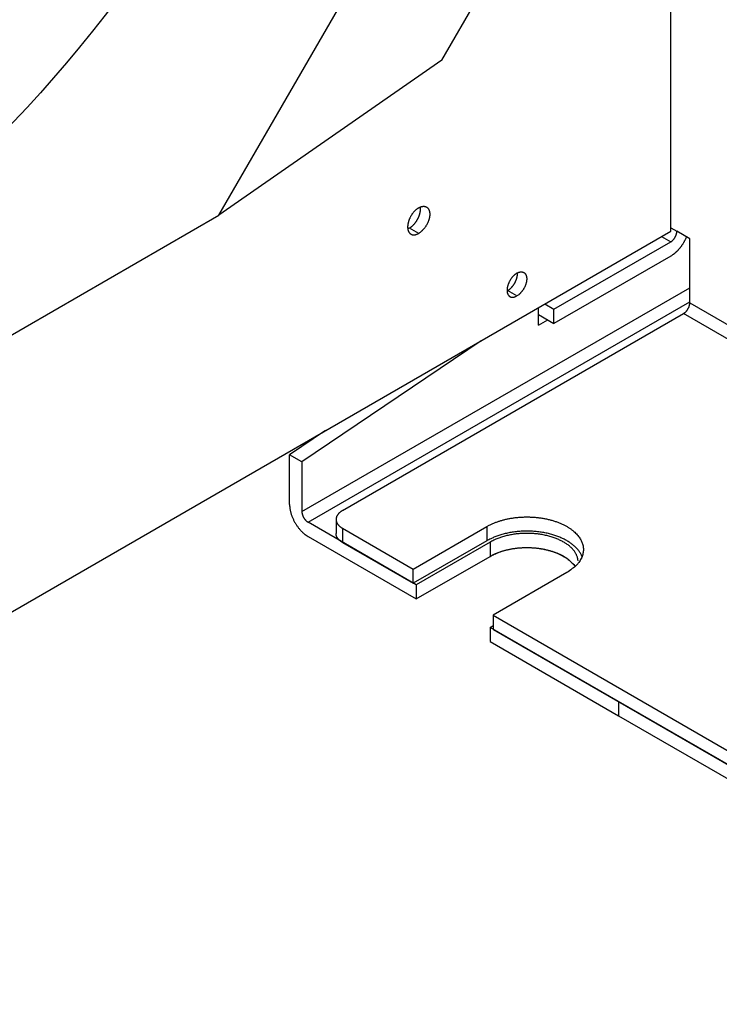
# Model space of a CAD drawing. Extents: x -914 to 7340, y -8867 to 960.
# Drawn here: x 6612 to 6692, y -3296 to -3183 of the extents above; entities that cross this region are included whole.
import ezdxf

# ---------------------------------------------------------------- set-up
doc = ezdxf.new("R2010")
doc.units = 0
doc.layers.add('6', color=7, linetype='CONTINUOUS')

msp = doc.modelspace()

# ---------------------------------------------------------------- linework, layer by layer
at = {"layer": '6', "color": 7, "linetype": 'CONTINUOUS'}
for p, q in [((6686.4895, -3207.1707), (6686.4895, -3085.7168)), ((6532.4809, -3296.0876), (6686.4895, -3207.1707)), ((6657.4981, -3207.4156), (6656.4374, -3206.8032)), ((6667.7303, -3214.0004), (6667.6596, -3213.9596)), ((6668.791, -3214.6128), (6667.7303, -3214.0004))]:
    msp.add_line(p, q, dxfattribs=at)
at = {"layer": '6', "color": 6, "linetype": 'CONTINUOUS'}
for p, q in [((6634.5171, -3205.3335), (6669.8725, -3144.0963)), ((6660.1683, -3187.4834), (6667.2394, -3175.236)), ((6660.1683, -3187.4834), (6634.5171, -3205.3335)), ((6535.5222, -3262.4883), (6634.5171, -3205.3335)), ((6688.6811, -3215.4121), (6744.684, -3247.7454)), ((6701.1975, -3273.2244), (6680.4798, -3261.2631))]:
    msp.add_line(p, q, dxfattribs=at)
at = {"layer": '6', "color": 1, "linetype": 'CONTINUOUS'}
for p in [(6686.4895, -3206.7623), (6688.6813, -3208.0278)]:
    msp.add_line(p, (6687.1968, -3207.1707), dxfattribs=at)
at = {"layer": '6', "color": 40, "linetype": 'CONTINUOUS'}
for p, q in [((6685.4288, -3207.783), (6686.4895, -3208.3954)), ((6673.0544, -3216.1521), (6686.4895, -3208.3954)), ((6686.4895, -3210.0284), (6673.0544, -3217.7851)), ((6671.9938, -3215.5397), (6673.0544, -3216.1521)), ((6673.0544, -3217.7851), (6673.0544, -3216.1521)), ((6671.2875, -3216.765), (6673.0544, -3217.7851)), ((6665.3466, -3241.1317), (6665.3466, -3242.7647)), ((6665.3466, -3242.7647), (6656.8613, -3247.6637)), ((6656.8613, -3247.6637), (6656.8613, -3246.0307)), ((6666.0537, -3251.3379), (6666.0537, -3252.9709)), ((6680.4798, -3262.8961), (6701.1975, -3274.8574))]:
    msp.add_line(p, q, dxfattribs=at)
at = {"layer": '6', "color": 30, "linetype": 'CONTINUOUS'}
for p, q in [((6688.6811, -3215.4121), (6688.6813, -3208.0278)), ((6648.7296, -3239.2946), (6687.974, -3216.6368)), ((6713.6242, -3231.446), (6687.974, -3216.6368)), ((6647.9974, -3240.3152), (6647.9973, -3241.9482)), ((6656.8613, -3246.0307), (6665.3466, -3241.1317)), ((6648.7296, -3241.3359), (6648.7296, -3242.9688)), ((6648.7296, -3241.3359), (6656.8613, -3246.0307)), ((6648.7296, -3242.9688), (6656.8613, -3247.6637)), ((6674.539, -3246.439), (6666.0537, -3251.3379)), ((6666.0537, -3251.3379), (6701.1969, -3271.6279)), ((6666.0537, -3252.9709), (6701.1969, -3273.2609))]:
    msp.add_line(p, q, dxfattribs=at)
at = {"layer": '6', "color": 4, "linetype": 'CONTINUOUS'}
for p, q in [((6644.0639, -3239.4218), (6688.6811, -3213.662)), ((6688.6812, -3213.662), (6688.6811, -3213.662)), ((6644.771, -3240.6466), (6688.6811, -3215.295)), ((6671.2875, -3217.9888), (6671.2875, -3215.9476)), ((6688.6811, -3215.295), (6688.6811, -3215.295)), ((6671.2875, -3217.9888), (6672.3474, -3217.3769)), ((6664.667, -3219.7698), (6644.0638, -3233.7063)), ((6646.7705, -3230.1024), (6642.6497, -3232.8898)), ((6644.0638, -3233.7063), (6642.6496, -3232.8899)), ((6642.6497, -3238.6053), (6642.6497, -3232.8898)), ((6644.0639, -3233.7063), (6644.0639, -3239.4218)), ((6657.2161, -3247.8317), (6644.771, -3240.6466)), ((6644.771, -3242.2796), (6657.2161, -3249.4647)), ((6665.7014, -3242.9328), (6657.2161, -3247.8317)), ((6665.7014, -3242.9328), (6665.7014, -3244.5657)), ((6657.2161, -3249.4647), (6665.7014, -3244.5657)), ((6657.2161, -3247.8317), (6657.2161, -3249.4647)), ((6665.7014, -3252.7307), (6666.0537, -3252.5273)), ((6665.7014, -3252.7307), (6665.7014, -3254.3637)), ((6680.4799, -3261.2631), (6665.7014, -3252.7307)), ((6665.7014, -3254.3637), (6680.4799, -3262.8961)), ((6680.4799, -3261.2631), (6680.4799, -3262.8961))]:
    msp.add_line(p, q, dxfattribs=at)
at = {"layer": '6', "color": 7, "linetype": 'CONTINUOUS'}
for points in [[(6657.4981, -3204.4762), (6657.4252, -3204.5206, 0.01312972), (6657.3512, -3204.5708, 0.011706071), (6657.276, -3204.6271, 0.010913399), (6657.2002, -3204.689, 0.010934686), (6657.1241, -3204.757, 0.010675604), (6657.0484, -3204.8306, 0.010394781), (6656.9735, -3204.9098, 0.010102078), (6656.8998, -3204.9941, 0.009964459), (6656.828, -3205.0833, 0.009783237), (6656.7585, -3205.1768, 0.009679982), (6656.6918, -3205.2743, 0.009574718), (6656.6284, -3205.3749, 0.009533442), (6656.5688, -3205.4782, 0.009513205), (6656.5133, -3205.5834, 0.00952733), (6656.4623, -3205.6899, 0.009589144), (6656.416, -3205.7969, 0.009658846), (6656.3747, -3205.9037, 0.009805663), (6656.3385, -3206.0096, 0.009936596), (6656.3074, -3206.1141, 0.010160099), (6656.2815, -3206.2165, 0.010329041), (6656.2607, -3206.3162, 0.010658852), (6656.2448, -3206.413, 0.010947567), (6656.2339, -3206.5061, 0.011265607), (6656.2274, -3206.5955, 0.011364884), (6656.2253, -3206.6808, 0.012202361), (6656.2274, -3206.7636, 0.012922694), (6656.2339, -3206.8455, 0.013526745), (6656.2448, -3206.926, 0.015012646), (6656.2607, -3207.0044, 0.016441294), (6656.2815, -3207.0801, 0.017926632), (6656.3074, -3207.1526, 0.019472126), (6656.3385, -3207.2212, 0.021249079), (6656.3747, -3207.2853, 0.022991728), (6656.416, -3207.3445, 0.024744698), (6656.4623, -3207.3979, 0.026206729), (6656.5133, -3207.4456, 0.027325477), (6656.5688, -3207.4867, 0.028293735), (6656.6284, -3207.5211, 0.029019138), (6656.692, -3207.5485, 0.028111302), (6656.7585, -3207.5691, 0.025910238), (6656.8274, -3207.5826, 0.02677558), (6656.8998, -3207.5886, 0.0290196), (6656.9758, -3207.5867, 0.021405475), (6657.0484, -3207.5805, 0.00920228), (6657.1151, -3207.5713, 0.025383154), (6657.2002, -3207.5469, 0.037171759), (6657.3296, -3207.4941, 0.017071388), (6657.4981, -3207.4157, 0.008907609)], [(6656.4375, -3206.8032), (6656.4776, -3206.7793, 0.007060743), (6656.5181, -3206.7537, 0.006593327), (6656.5591, -3206.7262, 0.006335409), (6656.6004, -3206.697, 0.006337414), (6656.642, -3206.666, 0.006240818), (6656.6838, -3206.6332, 0.006134618), (6656.7258, -3206.5985, 0.006013163), (6656.7678, -3206.5621, 0.005944177), (6656.8099, -3206.5238, 0.005845151), (6656.8518, -3206.4839, 0.005777978), (6656.8936, -3206.4422, 0.005690199), (6656.9352, -3206.3988, 0.00563418), (6656.9764, -3206.3538, 0.005560769), (6657.0172, -3206.3072, 0.005513894), (6657.0574, -3206.2591, 0.00545423), (6657.0971, -3206.2095, 0.005417172), (6657.1361, -3206.1586, 0.005371458), (6657.1743, -3206.1065, 0.005344129), (6657.2116, -3206.0531, 0.005312302), (6657.248, -3205.9986, 0.005294747), (6657.2834, -3205.9432, 0.005276793), (6657.3177, -3205.8869, 0.005269009), (6657.3508, -3205.8298, 0.005264893), (6657.3827, -3205.772, 0.005266858), (6657.4132, -3205.7138, 0.005276603), (6657.4425, -3205.6551, 0.005288393), (6657.4703, -3205.5961, 0.005311911), (6657.4967, -3205.5369, 0.005333253), (6657.5215, -3205.4777, 0.005370943), (6657.5449, -3205.4186, 0.005402861), (6657.5667, -3205.3596, 0.005453365), (6657.5869, -3205.3009, 0.005492019), (6657.6056, -3205.2426, 0.005560493), (6657.6227, -3205.1848, 0.005619864), (6657.6382, -3205.1277, 0.005687199), (6657.6521, -3205.0712, 0.005715876), (6657.6645, -3205.0156, 0.005851877), (6657.6753, -3204.9607, 0.006033505), (6657.6846, -3204.9068, 0.005984562), (6657.6924, -3204.854, 0.005672178), (6657.6988, -3204.8027, 0.006341731), (6657.7037, -3204.7517, 0.007695246), (6657.707, -3204.7008, 0.006002637), (6657.7093, -3204.6541, 0.001850019), (6657.7108, -3204.6129, 0.008641411), (6657.7098, -3204.5612, 0.016139197), (6657.7044, -3204.4826, 0.008050528), (6657.6949, -3204.3803, 0.004319972)], [(6657.4981, -3204.4762), (6657.5711, -3204.4364, -0.013878815), (6657.6451, -3204.4012, -0.013936164), (6657.7202, -3204.3706, -0.014600996), (6657.7961, -3204.345, -0.016372428), (6657.8721, -3204.3252, -0.017991468), (6657.9478, -3204.3113, -0.019556064), (6658.0227, -3204.304, -0.021187265), (6658.0964, -3204.3033, -0.023009861), (6658.1682, -3204.3096, -0.024697446), (6658.2377, -3204.3228, -0.02623894), (6658.3044, -3204.3433, -0.027449934), (6658.3678, -3204.3707, -0.028262424), (6658.4274, -3204.4052, -0.028539574), (6658.4829, -3204.4463, -0.028257803), (6658.5339, -3204.4939, -0.027463249), (6658.5802, -3204.5474, -0.026216093), (6658.6215, -3204.6065, -0.024709615), (6658.6577, -3204.6706, -0.022990094), (6658.6888, -3204.7392, -0.021257859), (6658.7147, -3204.8117, -0.019472388), (6658.7355, -3204.8874, -0.017924236), (6658.7514, -3204.9658, -0.016440807), (6658.7623, -3205.0464, -0.015012678), (6658.7688, -3205.1282, -0.013526253), (6658.7709, -3205.2111, -0.012922061), (6658.7688, -3205.2963, -0.012201924), (6658.7623, -3205.3857, -0.011364337), (6658.7514, -3205.4789, -0.011264682), (6658.7355, -3205.5756, -0.010947092), (6658.7147, -3205.6753, -0.010659481), (6658.6888, -3205.7777, -0.010328114), (6658.6577, -3205.8822, -0.010155447), (6658.6215, -3205.9882, -0.009937212), (6658.5802, -3206.095, -0.00981894), (6658.5339, -3206.2019, -0.009654297), (6658.4829, -3206.3084, -0.009541447), (6658.4274, -3206.4136, -0.009540432), (6658.3678, -3206.5169, -0.009673051), (6658.3042, -3206.6176, -0.009486138), (6658.2377, -3206.715, -0.009031823), (6658.1688, -3206.8081, -0.009843935), (6658.0964, -3206.8978, -0.011538188), (6658.0204, -3206.9836, -0.009414443), (6657.9478, -3207.0613, -0.004322231), (6657.8812, -3207.129, -0.012728499), (6657.7961, -3207.2028, -0.022807254), (6657.6667, -3207.2994, -0.01274981), (6657.4981, -3207.4157, -0.007333614)], [(6656.4375, -3206.8032), (6656.4311, -3206.8068, -0.001098731), (6656.4247, -3206.8105, -0.001096824), (6656.4182, -3206.8141, -0.001100916), (6656.4118, -3206.8177, -0.001111907), (6656.4053, -3206.8213, -0.0011205), (6656.3989, -3206.8248, -0.001128397), (6656.3924, -3206.8283, -0.001136028), (6656.3859, -3206.8318, -0.00114488), (6656.3794, -3206.8352, -0.001153061), (6656.3729, -3206.8386, -0.001162101), (6656.3664, -3206.842, -0.001170076), (6656.3598, -3206.8453, -0.001178535), (6656.3533, -3206.8486, -0.001187836), (6656.3467, -3206.8519, -0.001199333), (6656.3402, -3206.8551, -0.001204829), (6656.3336, -3206.8583, -0.00120657), (6656.327, -3206.8614, -0.001226196), (6656.3204, -3206.8646, -0.001261744), (6656.3138, -3206.8677, -0.001233836), (6656.3072, -3206.8707, -0.00115883), (6656.3006, -3206.8737, -0.001291369), (6656.2939, -3206.8767, -0.001557358), (6656.2871, -3206.8797, -0.001185711), (6656.2806, -3206.8826, -0.000396209), (6656.2748, -3206.8851, -0.001698981), (6656.2673, -3206.8883, -0.002967557), (6656.2558, -3206.893, -0.001458966), (6656.2406, -3206.8992, -0.000772923)], [(6668.7911, -3212.0001), (6668.7262, -3212.0396, 0.013130497), (6668.6604, -3212.0842, 0.011706838), (6668.5936, -3212.1342, 0.010914173), (6668.5262, -3212.1893, 0.010935511), (6668.4586, -3212.2497, 0.010676453), (6668.3913, -3212.3151, 0.010395642), (6668.3247, -3212.3855, 0.010102942), (6668.2592, -3212.4604, 0.009965332), (6668.1954, -3212.5397, 0.009784108), (6668.1336, -3212.6228, 0.009680853), (6668.0743, -3212.7094, 0.009575582), (6668.018, -3212.7989, 0.009534302), (6667.965, -3212.8907, 0.009514056), (6667.9156, -3212.9842, 0.00952817), (6667.8703, -3213.0788, 0.009589972), (6667.8291, -3213.1739, 0.009659659), (6667.7925, -3213.2689, 0.009806459), (6667.7602, -3213.3631, 0.00993737), (6667.7326, -3213.4559, 0.01016085), (6667.7096, -3213.5469, 0.01032976), (6667.6911, -3213.6356, 0.010659536), (6667.677, -3213.7216, 0.010948205), (6667.6672, -3213.8044, 0.011266195), (6667.6615, -3213.8838, 0.011365404), (6667.6596, -3213.9596, 0.012202812), (6667.6615, -3214.0332, 0.01292315), (6667.6672, -3214.106, 0.013527301), (6667.677, -3214.1776, 0.015013325), (6667.6911, -3214.2473, 0.016442103), (6667.7096, -3214.3146, 0.017927584), (6667.7326, -3214.379, 0.019473223), (6667.7602, -3214.44, 0.02125031), (6667.7925, -3214.497, 0.022993064), (6667.8291, -3214.5495, 0.024746091), (6667.8703, -3214.5971, 0.026208091), (6667.9156, -3214.6394, 0.027326714), (6667.965, -3214.6759, 0.028294747), (6668.018, -3214.7066, 0.029019851), (6668.0745, -3214.7309, 0.028111626), (6668.1336, -3214.7492, 0.025910218), (6668.1949, -3214.7612, 0.02677523), (6668.2592, -3214.7665, 0.029018869), (6668.3268, -3214.7648, 0.021404706), (6668.3913, -3214.7593, 0.009201902), (6668.4505, -3214.7511, 0.025382006), (6668.5262, -3214.7294, 0.03716977), (6668.6412, -3214.6825, 0.01707041), (6668.7911, -3214.6128, 0.008907092)], [(6667.7304, -3214.0005), (6667.7636, -3213.9808, 0.006562402), (6667.7972, -3213.9597, 0.006154288), (6667.8311, -3213.9372, 0.005929032), (6667.8652, -3213.9134, 0.005930518), (6667.8996, -3213.8881, 0.005845407), (6667.9342, -3213.8615, 0.005751765), (6667.9689, -3213.8334, 0.005643998), (6668.0037, -3213.804, 0.005582232), (6668.0386, -3213.7731, 0.005493124), (6668.0734, -3213.741, 0.00543226), (6668.1081, -3213.7074, 0.005352024), (6668.1427, -3213.6726, 0.005300232), (6668.1771, -3213.6364, 0.005231612), (6668.2112, -3213.599, 0.005187145), (6668.245, -3213.5603, 0.005129618), (6668.2784, -3213.5206, 0.005093082), (6668.3113, -3213.4796, 0.005046846), (6668.3438, -3213.4377, 0.00501818), (6668.3756, -3213.3947, 0.004983194), (6668.4068, -3213.3508, 0.004962451), (6668.4372, -3213.306, 0.004938707), (6668.4669, -3213.2604, 0.00492589), (6668.4958, -3213.2141, 0.004913355), (6668.5238, -3213.1672, 0.004908441), (6668.5509, -3213.1197, 0.004907132), (6668.5771, -3213.0717, 0.004910206), (6668.6022, -3213.0233, 0.004920006), (6668.6262, -3212.9746, 0.00493074), (6668.6492, -3212.9258, 0.004952097), (6668.671, -3212.8767, 0.004971749), (6668.6917, -3212.8277, 0.005003019), (6668.7113, -3212.7786, 0.005026782), (6668.7296, -3212.7297, 0.00507436), (6668.7467, -3212.681, 0.005120615), (6668.7626, -3212.6326, 0.005160095), (6668.7773, -3212.5846, 0.005158345), (6668.7908, -3212.537, 0.005283229), (6668.8031, -3212.4898, 0.005502473), (6668.8141, -3212.4432, 0.005355008), (6668.8239, -3212.3974, 0.004768161), (6668.8327, -3212.3524, 0.00571693), (6668.8401, -3212.3077, 0.008181891), (6668.846, -3212.263, 0.00508068), (6668.8516, -3212.2212, -0.004417408), (6668.8569, -3212.1832, 0.00883464), (6668.8587, -3212.1382, 0.03622785), (6668.8531, -3212.0747, 0.022413248), (6668.8411, -3211.9951, 0.011537487)], [(6668.7911, -3212.0001), (6668.8559, -3211.9647, -0.013878089), (6668.9217, -3211.9334, -0.013935552), (6668.9885, -3211.9062, -0.014600493), (6669.0559, -3211.8834, -0.016372033), (6669.1235, -3211.8658, -0.017991259), (6669.1907, -3211.8535, -0.019556097), (6669.2573, -3211.847, -0.021187618), (6669.3228, -3211.8463, -0.023010593), (6669.3867, -3211.8519, -0.024698624), (6669.4485, -3211.8637, -0.026240566), (6669.5077, -3211.8819, -0.027451989), (6669.5641, -3211.9062, -0.028264801), (6669.617, -3211.9369, -0.028542126), (6669.6664, -3211.9734, -0.028260346), (6669.7117, -3212.0157, -0.02746561), (6669.7529, -3212.0633, -0.026218143), (6669.7895, -3212.1158, -0.024711273), (6669.8218, -3212.1728, -0.02299135), (6669.8494, -3212.2338, -0.021258726), (6669.8724, -3212.2982, -0.019472923), (6669.8909, -3212.3655, -0.017924484), (6669.905, -3212.4352, -0.016440831), (6669.9147, -3212.5068, -0.015012532), (6669.9205, -3212.5796, -0.013525991), (6669.9224, -3212.6532, -0.012921675), (6669.9205, -3212.729, -0.012201535), (6669.9147, -3212.8084, -0.011364044), (6669.905, -3212.8912, -0.011264441), (6669.8909, -3212.9772, -0.010946908), (6669.8724, -3213.0659, -0.010659356), (6669.8494, -3213.1569, -0.010328045), (6669.8218, -3213.2497, -0.010155425), (6669.7895, -3213.3439, -0.009937238), (6669.7529, -3213.4389, -0.00981901), (6669.7117, -3213.534, -0.009654412), (6669.6664, -3213.6286, -0.0095416), (6669.6171, -3213.7221, -0.009540627), (6669.5641, -3213.8139, -0.009673288), (6669.5076, -3213.9035, -0.00948641), (6669.4485, -3213.99, -0.009032114), (6669.3872, -3214.0728, -0.009844288), (6669.3228, -3214.1525, -0.011538644), (6669.2553, -3214.2287, -0.00941485), (6669.1907, -3214.2978, -0.004322427), (6669.1315, -3214.358, -0.012729099), (6669.0559, -3214.4236, -0.022808436), (6668.9409, -3214.5095, -0.012750514), (6668.7911, -3214.6128, -0.007334029)], [(6667.7304, -3214.0005), (6667.7281, -3214.0018, -0.000402938), (6667.7259, -3214.0031, -0.000402632), (6667.7236, -3214.0044, -0.000403214), (6667.7213, -3214.0057, -0.000404797), (6667.7191, -3214.007, -0.000406021), (6667.7168, -3214.0083, -0.00040714), (6667.7145, -3214.0095, -0.000408206), (6667.7122, -3214.0108, -0.000409436), (6667.7099, -3214.0121, -0.000410583), (6667.7077, -3214.0133, -0.000411871), (6667.7054, -3214.0146, -0.00041291), (6667.7031, -3214.0158, -0.000413939), (6667.7008, -3214.0171, -0.000415376), (6667.6985, -3214.0183, -0.000417388), (6667.6962, -3214.0196, -0.000417478), (6667.6939, -3214.0208, -0.000416145), (6667.6916, -3214.022, -0.000420966), (6667.6893, -3214.0233, -0.000430924), (6667.687, -3214.0245, -0.000419694), (6667.6848, -3214.0257, -0.00039274), (6667.6825, -3214.0269, -0.000435119), (6667.6802, -3214.0281, -0.000521062), (6667.6778, -3214.0294, -0.000395861), (6667.6756, -3214.0305, -0.000134301), (6667.6735, -3214.0316, -0.000561943), (6667.6709, -3214.0329, -0.000972461), (6667.6669, -3214.035, -0.000476267), (6667.6617, -3214.0376, -0.000252277)], [(6667.6805, -3214.0055), (6667.6821, -3214.0061, 0.007335803), (6667.6838, -3214.0067, 0.007484509), (6667.6854, -3214.0072, 0.007617619), (6667.6871, -3214.0076, 0.007720434), (6667.6887, -3214.008, 0.007820391), (6667.6904, -3214.0084, 0.007903732), (6667.692, -3214.0087, 0.007976593), (6667.6937, -3214.0089, 0.008028025), (6667.6953, -3214.0091, 0.008068326), (6667.697, -3214.0092, 0.008089267), (6667.6986, -3214.0093, 0.008093202), (6667.7003, -3214.0093, 0.008075362), (6667.702, -3214.0093, 0.008051812), (6667.7036, -3214.0092, 0.008019312), (6667.7053, -3214.009, 0.007937162), (6667.707, -3214.0088, 0.00781299), (6667.7086, -3214.0086, 0.007787563), (6667.7103, -3214.0083, 0.007836085), (6667.712, -3214.0079, 0.007496214), (6667.7136, -3214.0075, 0.006890942), (6667.7153, -3214.0071, 0.007463004), (6667.717, -3214.0066, 0.008689273), (6667.7187, -3214.006, 0.006443784), (6667.7203, -3214.0054, 0.00220578), (6667.7218, -3214.0048, 0.008823028), (6667.7237, -3214.004, 0.014456879), (6667.7266, -3214.0025, 0.006766394), (6667.7304, -3214.0005, 0.003514748)]]:
    msp.add_lwpolyline(points, format="xyb", dxfattribs=at)
at = {"layer": '6', "color": 40, "linetype": 'CONTINUOUS'}
for points in [[(6686.4894, -3208.3955), (6686.5231, -3208.3751, 0.010834704), (6686.5572, -3208.3525, 0.009816389), (6686.5919, -3208.3276, 0.009252476), (6686.6268, -3208.3005, 0.009261855), (6686.662, -3208.2711, 0.009065952), (6686.6972, -3208.2394, 0.008852593), (6686.7323, -3208.2055, 0.008621216), (6686.7671, -3208.1695, 0.008501451), (6686.8015, -3208.1314, 0.008338036), (6686.8353, -3208.0914, 0.008236379), (6686.8684, -3208.0496, 0.008114271), (6686.9005, -3208.0061, 0.008045642), (6686.9315, -3207.9611, 0.007978109), (6686.9613, -3207.9148, 0.007955109), (6686.9897, -3207.8674, 0.00791623), (6687.0166, -3207.8192, 0.00787919), (6687.0418, -3207.7703, 0.007953998), (6687.0653, -3207.7209, 0.008113958), (6687.087, -3207.6713, 0.008006953), (6687.1067, -3207.6218, 0.007638504), (6687.1245, -3207.5729, 0.008374628), (6687.1404, -3207.5237, 0.009870118), (6687.1542, -3207.4743, 0.00801485), (6687.166, -3207.4282, 0.003562683), (6687.1757, -3207.3868, 0.010911825), (6687.1839, -3207.3367, 0.019500275), (6687.1912, -3207.2635, 0.010706533), (6687.1975, -3207.1701, 0.006103349)], [(6688.3008, -3207.8081), (6688.2608, -3207.9039, -0.005274889), (6688.2186, -3207.9996, -0.005193827), (6688.174, -3208.095, -0.005131813), (6688.1273, -3208.1901, -0.005136185), (6688.0783, -3208.2845, -0.005129319), (6688.0274, -3208.3782, -0.005114621), (6687.9744, -3208.4708, -0.005106798), (6687.9196, -3208.5624, -0.005110074), (6687.863, -3208.6526, -0.005119304), (6687.8047, -3208.7413, -0.005129354), (6687.745, -3208.8284, -0.005149009), (6687.6838, -3208.9137, -0.005166215), (6687.6213, -3208.9971, -0.00520252), (6687.5577, -3209.0784, -0.005237945), (6687.4931, -3209.1574, -0.005273757), (6687.4276, -3209.2342, -0.005284099), (6687.3614, -3209.3085, -0.005379671), (6687.2944, -3209.3804, -0.00551825), (6687.227, -3209.4497, -0.005460052), (6687.1594, -3209.5163, -0.005198126), (6687.092, -3209.5798, -0.005732669), (6687.0234, -3209.6412, -0.006801036), (6686.9534, -3209.7008, -0.005433404), (6686.8876, -3209.755, -0.002248758), (6686.8281, -3209.8027, -0.007483331), (6686.7527, -3209.8575, -0.013251432), (6686.6383, -3209.9337, -0.007013233), (6686.4894, -3210.0285, -0.003914275)], [(6676.2871, -3244.6018), (6676.2174, -3244.4391, 0.016636333), (6676.1363, -3244.2794, 0.016478231), (6676.0433, -3244.1231, 0.015799392), (6675.9394, -3243.9703, 0.014853257), (6675.825, -3243.8216, 0.014039286), (6675.7009, -3243.6773, 0.01324827), (6675.5676, -3243.5377, 0.012493824), (6675.4259, -3243.4029, 0.011727835), (6675.2763, -3243.2734, 0.011087489), (6675.1197, -3243.149, 0.010464527), (6674.9565, -3243.0301, 0.009823685), (6674.788, -3242.9168, 0.009155306), (6674.6149, -3242.8093, 0.008852036), (6674.4354, -3242.7062, 0.008442387), (6674.247, -3242.6063, 0.008047869), (6674.0495, -3242.5094, 0.007971468), (6673.8421, -3242.4159, 0.00777285), (6673.6254, -3242.326, 0.007636346), (6673.3995, -3242.2403, 0.007460503), (6673.165, -3242.1591, 0.007345637), (6672.9219, -3242.083, 0.00719139), (6672.6709, -3242.0121, 0.00709461), (6672.4122, -3241.947, 0.006967576), (6672.1467, -3241.8879, 0.006887656), (6671.8748, -3241.8352, 0.006786278), (6671.5974, -3241.7892, 0.006724923), (6671.3149, -3241.7502, 0.006649929), (6671.0285, -3241.7183, 0.006606509), (6670.7387, -3241.6939, 0.0065581), (6670.4465, -3241.6768, 0.006533949), (6670.1527, -3241.6676, 0.00651056), (6669.8583, -3241.6659, 0.006501524), (6669.5642, -3241.672, 0.006508726), (6669.2712, -3241.6856, 0.006529457), (6668.9803, -3241.707, 0.006547108), (6668.6923, -3241.7356, 0.006545601), (6668.4082, -3241.7717, 0.00664563), (6668.1284, -3241.8147, 0.006804406), (6667.8537, -3241.8649, 0.006732829), (6667.5857, -3241.921, 0.006422197), (6667.3256, -3241.9828, 0.007066984), (6667.0697, -3242.052, 0.008360889), (6666.8174, -3242.1292, 0.006741729), (6666.5849, -3242.2051, 0.002897426), (6666.3787, -3242.2765, 0.009232783), (6666.1347, -3242.377, 0.016434356), (6665.7864, -3242.5421, 0.008863189), (6665.3466, -3242.7647, 0.00500258)]]:
    msp.add_lwpolyline(points, format="xyb", dxfattribs=at)
at = {"layer": '6', "color": 30, "linetype": 'CONTINUOUS'}
for points in [[(6687.974, -3216.6369), (6688.0077, -3216.6165, 0.010836737), (6688.0418, -3216.594, 0.00981942), (6688.0765, -3216.5691, 0.009256385), (6688.1114, -3216.542, 0.009266736), (6688.1466, -3216.5125, 0.009071683), (6688.1818, -3216.4809, 0.008859032), (6688.2168, -3216.447, 0.008628288), (6688.2517, -3216.411, 0.008509136), (6688.286, -3216.3729, 0.008346252), (6688.3198, -3216.3329, 0.008245093), (6688.3528, -3216.2911, 0.008123424), (6688.3849, -3216.2476, 0.008055214), (6688.4159, -3216.2026, 0.007988068), (6688.4457, -3216.1564, 0.007965445), (6688.474, -3216.109, 0.007926892), (6688.5008, -3216.0608, 0.007890116), (6688.526, -3216.0119, 0.007965315), (6688.5495, -3215.9626, 0.00812574), (6688.5711, -3215.913, 0.008018777), (6688.5908, -3215.8635, 0.007649912), (6688.6085, -3215.8146, 0.008387232), (6688.6243, -3215.7655, 0.009885028), (6688.6381, -3215.7161, 0.008026935), (6688.6499, -3215.67, 0.003568035), (6688.6595, -3215.6287, 0.010928122), (6688.6676, -3215.5785, 0.019528565), (6688.6748, -3215.5054, 0.010721373), (6688.6811, -3215.4121, 0.006111557)], [(6648.7296, -3239.2945), (6648.6473, -3239.3443, 0.011351513), (6648.5682, -3239.3972, 0.011346211), (6648.4922, -3239.4532, 0.011788589), (6648.4197, -3239.5124, 0.012966969), (6648.3517, -3239.5745, 0.014020925), (6648.2882, -3239.6395, 0.015041874), (6648.2301, -3239.7071, 0.01611367), (6648.1775, -3239.7773, 0.01734925), (6648.131, -3239.8497, 0.018552923), (6648.0909, -3239.924, 0.019777896), (6648.0577, -3240.0002, 0.020908886), (6648.0314, -3240.0776, 0.021951627), (6648.0126, -3240.1562, 0.022810376), (6648.0012, -3240.2355, 0.023460296), (6647.9975, -3240.3152, 0.023734299), (6648.0012, -3240.3948, 0.023624269), (6648.0126, -3240.4741, 0.023462777), (6648.0314, -3240.5527, 0.023200302), (6648.0579, -3240.6303, 0.021833856), (6648.0909, -3240.7063, 0.01970946), (6648.1304, -3240.7802, 0.020201827), (6648.1775, -3240.8531, 0.02188965), (6648.2326, -3240.9248, 0.016126194), (6648.2882, -3240.9908, 0.006756168), (6648.3417, -3241.0494, 0.019544965), (6648.4197, -3241.1179, 0.029326776), (6648.551, -3241.2145, 0.013653696), (6648.7296, -3241.3357, 0.007181215)], [(6665.3466, -3241.1316), (6665.5954, -3240.995, -0.012581083), (6665.864, -3240.8633, -0.010947354), (6666.153, -3240.7367, -0.010207971), (6666.4616, -3240.6161, -0.01042936), (6666.7906, -3240.5035, -0.010273483), (6667.1385, -3240.3997, -0.010099816), (6667.5052, -3240.3066, -0.009876323), (6667.8888, -3240.2248, -0.009844826), (6668.2884, -3240.1563, -0.009717966), (6668.7017, -3240.1016, -0.009711753), (6669.1269, -3240.0624, -0.009652975), (6669.5612, -3240.039, -0.00970737), (6670.0021, -3240.0329, -0.009733619), (6670.4465, -3240.0438, -0.009848105), (6670.8914, -3240.0729, -0.009966257), (6671.3335, -3240.1194, -0.01014953), (6671.7696, -3240.184, -0.010370248), (6672.1967, -3240.2654, -0.010629742), (6672.6115, -3240.3636, -0.01096376), (6673.0118, -3240.4772, -0.011307082), (6673.3942, -3240.6055, -0.011765182), (6673.7574, -3240.7468, -0.012199089), (6674.0988, -3240.9001, -0.012786567), (6674.4177, -3241.0635, -0.013306492), (6674.7121, -3241.2358, -0.014025591), (6674.9824, -3241.4152, -0.014633759), (6675.2271, -3241.6003, -0.015440616), (6675.4473, -3241.7895, -0.016038679), (6675.6423, -3241.9813, -0.016961469), (6675.8136, -3242.1746, -0.017696089), (6675.9613, -3242.3684, -0.018335029), (6676.0869, -3242.5605, -0.018406858), (6676.1907, -3242.7501, -0.019792289), (6676.2763, -3242.9415, -0.020591619), (6676.3455, -3243.1395, -0.021048176), (6676.3978, -3243.3446, -0.02274538), (6676.4307, -3243.557, -0.024147476), (6676.4428, -3243.7759, -0.025824967), (6676.4313, -3244.0006, -0.025424), (6676.3973, -3244.2288, -0.023897439), (6676.3387, -3244.4592, -0.02645124), (6676.2491, -3244.6945, -0.031262479), (6676.1241, -3244.9349, -0.022027453), (6675.9898, -3245.1618, -0.006644196), (6675.8533, -3245.3677, -0.030151709), (6675.6155, -3245.6174, -0.045836814), (6675.17, -3245.9789, -0.019289195), (6674.5389, -3246.4389, -0.009286106)], [(6648.7296, -3242.9688), (6648.6882, -3242.9443, -0.005387781), (6648.6475, -3242.9191, -0.005361444), (6648.6074, -3242.893, -0.005459871), (6648.5681, -3242.8662, -0.005723157), (6648.5297, -3242.8385, -0.005942619), (6648.4921, -3242.8101, -0.006150476), (6648.4554, -3242.7809, -0.006361974), (6648.4197, -3242.751, -0.006609843), (6648.3851, -3242.7203, -0.006850201), (6648.3516, -3242.6889, -0.007113544), (6648.3193, -3242.6567, -0.007370037), (6648.2882, -3242.6239, -0.00764791), (6648.2584, -3242.5904, -0.007930575), (6648.23, -3242.5563, -0.008243479), (6648.203, -3242.5215, -0.00851338), (6648.1774, -3242.4861, -0.008763789), (6648.1534, -3242.4502, -0.009141746), (6648.1309, -3242.4138, -0.009652908), (6648.1101, -3242.3767, -0.009671254), (6648.0909, -3242.3394, -0.009286322), (6648.0734, -3242.3018, -0.010550566), (6648.0576, -3242.2633, -0.012982876), (6648.0436, -3242.2234, -0.010085573), (6648.0314, -3242.1858, -0.003455618), (6648.0213, -3242.1516, -0.014637234), (6648.0125, -3242.1072, -0.026029218), (6648.0045, -3242.0385, -0.0129166), (6647.9973, -3241.9483, -0.006836986)]]:
    msp.add_lwpolyline(points, format="xyb", dxfattribs=at)
at = {"layer": '6', "color": 4, "linetype": 'CONTINUOUS'}
for points in [[(6642.6496, -3238.6054), (6642.652, -3238.7235, 0.01083663), (6642.6594, -3238.846, 0.00981926), (6642.6721, -3238.9733, 0.009256177), (6642.6901, -3239.1048, 0.009266476), (6642.7138, -3239.2402, 0.009071378), (6642.7433, -3239.3791, 0.008858689), (6642.7787, -3239.5211, 0.008627911), (6642.82, -3239.6655, 0.008508726), (6642.8674, -3239.8119, 0.008345813), (6642.9206, -3239.9597, 0.008244627), (6642.9798, -3240.1082, 0.008122935), (6643.0446, -3240.2568, 0.008054702), (6643.115, -3240.4047, 0.007987536), (6643.1905, -3240.5514, 0.007964892), (6643.271, -3240.6961, 0.007926321), (6643.356, -3240.8382, 0.007889531), (6643.4452, -3240.9769, 0.007964709), (6643.5382, -3241.1118, 0.008125109), (6643.6347, -3241.2424, 0.008018143), (6643.7335, -3241.3677, 0.007649301), (6643.8341, -3241.4872, 0.008386557), (6643.938, -3241.602, 0.009884229), (6644.0456, -3241.712, 0.008026287), (6644.1477, -3241.8116, 0.003567748), (6644.2406, -3241.8985, 0.010927248), (6644.3586, -3241.9949, 0.019527048), (6644.5378, -3242.1233, 0.010720577), (6644.7709, -3242.2796, 0.006111117)], [(6644.0638, -3239.4218), (6644.0646, -3239.4611, 0.010834385), (6644.0671, -3239.502, 0.009817229), (6644.0713, -3239.5444, 0.009254278), (6644.0773, -3239.5882, 0.0092646), (6644.0852, -3239.6334, 0.009069576), (6644.095, -3239.6797, 0.00885697), (6644.1069, -3239.727, 0.008626286), (6644.1206, -3239.7752, 0.008507177), (6644.1364, -3239.824, 0.008344355), (6644.1542, -3239.8732, 0.00824325), (6644.1739, -3239.9227, 0.008121647), (6644.1955, -3239.9723, 0.008053496), (6644.2189, -3240.0216, 0.007986418), (6644.2441, -3240.0705, 0.007963856), (6644.271, -3240.1187, 0.007925375), (6644.2993, -3240.1661, 0.007888675), (6644.329, -3240.2123, 0.007963937), (6644.36, -3240.2573, 0.008124418), (6644.3922, -3240.3008, 0.008017564), (6644.4251, -3240.3426, 0.00764884), (6644.4587, -3240.3824, 0.008386161), (6644.4933, -3240.4207, 0.009883907), (6644.5292, -3240.4574, 0.008026154), (6644.5632, -3240.4906, 0.003567722), (6644.5942, -3240.5196, 0.010927267), (6644.6335, -3240.5517, 0.019527612), (6644.6932, -3240.5945, 0.010721162), (6644.7709, -3240.6466, 0.006111527)], [(6675.8363, -3245.0821), (6675.8148, -3244.9168, 0.020795464), (6675.7797, -3244.7536, 0.020914826), (6675.7305, -3244.5924, 0.02038168), (6675.668, -3244.4338, 0.019518424), (6675.5923, -3244.2784, 0.018638001), (6675.5043, -3244.1266, 0.017653985), (6675.4043, -3243.9789, 0.016661424), (6675.2932, -3243.8355, 0.015636161), (6675.1714, -3243.697, 0.014659128), (6675.0401, -3243.5633, 0.013668758), (6674.8995, -3243.4351, 0.012816203), (6674.7508, -3243.3121, 0.011984109), (6674.5943, -3243.1949, 0.011169369), (6674.4317, -3243.0834, 0.010364977), (6674.2634, -3242.978, 0.009854592), (6674.0882, -3242.8772, 0.00910319), (6673.9037, -3242.7797, 0.008534692), (6673.7098, -3242.6854, 0.008420538), (6673.5057, -3242.5946, 0.008190601), (6673.292, -3242.5076, 0.008046477), (6673.0689, -3242.4251, 0.007854781), (6672.837, -3242.3474, 0.007727468), (6672.5963, -3242.2751, 0.007559226), (6672.3477, -3242.2083, 0.007455501), (6672.0914, -3242.1477, 0.007320241), (6671.8285, -3242.0935, 0.007236296), (6671.5593, -3242.0461, 0.007131306), (6671.2849, -3242.0058, 0.007069157), (6671.0059, -3241.9729, 0.006995988), (6670.7234, -3241.9475, 0.006956314), (6670.4382, -3241.93, 0.006912953), (6670.1513, -3241.9202, 0.006891658), (6669.8637, -3241.9186, 0.006884068), (6669.5764, -3241.9247, 0.006896422), (6669.2903, -3241.9389, 0.006903386), (6669.0065, -3241.9607, 0.006895092), (6668.726, -3241.9904, 0.006991838), (6668.4493, -3242.0274, 0.007153139), (6668.1774, -3242.072, 0.007074749), (6667.9119, -3242.1229, 0.006749801), (6667.6542, -3242.18, 0.007421306), (6667.4005, -3242.2448, 0.008772021), (6667.1506, -3242.3179, 0.0070882), (6666.9204, -3242.3902, 0.003075184), (6666.7163, -3242.4586, 0.00969217), (6666.4755, -3242.5557, 0.017272367), (6666.1329, -3242.7161, 0.009360737), (6665.7013, -3242.9329, 0.005298174)], [(6665.7013, -3244.5656), (6665.9396, -3244.435, -0.013083768), (6666.1974, -3244.3093, -0.011333948), (6666.4756, -3244.1887, -0.01054353), (6666.7733, -3244.0742, -0.010781869), (6667.091, -3243.9678, -0.010617412), (6667.4273, -3243.8705, -0.010435785), (6667.782, -3243.7839, -0.010202758), (6668.1532, -3243.7089, -0.01017528), (6668.5397, -3243.6474, -0.010050023), (6668.9391, -3243.6, -0.010053925), (6669.3495, -3243.5683, -0.010004637), (6669.7677, -3243.5526, -0.010072633), (6670.1913, -3243.5542, -0.010125678), (6670.617, -3243.5729, -0.01027744), (6671.0415, -3243.6098, -0.010414521), (6671.4615, -3243.6637, -0.010588596), (6671.8737, -3243.7353, -0.010919491), (6672.2753, -3243.8233, -0.011386778), (6672.6631, -3243.9278, -0.011567795), (6673.0341, -3244.0459, -0.011377912), (6673.3849, -3244.1766, -0.012730774), (6673.7178, -3244.3221, -0.015292397), (6674.0313, -3244.4827, -0.013103511), (6674.3121, -3244.6404, -0.006484561), (6674.5539, -3244.7885, -0.018104874), (6674.8092, -3244.9879, -0.033812525), (6675.1312, -3245.3035, -0.01997559), (6675.5103, -3245.7221, -0.01185747)], [(6665.7013, -3244.5656), (6665.9325, -3244.4387, -0.012662265), (6666.1821, -3244.3164, -0.01101305), (6666.4509, -3244.1988, -0.010268403), (6666.738, -3244.0869, -0.010496403), (6667.044, -3243.9826, -0.010342626), (6667.3676, -3243.8866, -0.010170818), (6667.7087, -3243.8006, -0.00994857), (6668.0654, -3243.7253, -0.009920559), (6668.4371, -3243.6625, -0.009797054), (6668.8213, -3243.6127, -0.009796159), (6669.2165, -3243.5775, -0.009740544), (6669.6198, -3243.5572, -0.009797193), (6670.0291, -3243.553, -0.009834511), (6670.4414, -3243.5649, -0.009968215), (6670.8537, -3243.5938, -0.01007852), (6671.2632, -3243.639, -0.010226381), (6671.6665, -3243.701, -0.010518901), (6672.0612, -3243.7789, -0.010949555), (6672.4443, -3243.8727, -0.011079017), (6672.8128, -3243.9799, -0.010856269), (6673.1634, -3244.0998, -0.01213062), (6673.4983, -3244.2345, -0.014571792), (6673.8165, -3244.3844, -0.012381364), (6674.103, -3244.5323, -0.005998897), (6674.3512, -3244.6718, -0.017144202), (6674.6179, -3244.8619, -0.031971059), (6674.9608, -3245.1657, -0.018719665), (6675.3693, -3245.5705, -0.01103779)], [(6680.4798, -3262.896), (6680.4799, -3262.896, -0.000000277), (6680.4799, -3262.896, 0.000000061), (6680.4799, -3262.896, -0.000000117), (6680.4799, -3262.896, -0.00000017), (6680.4799, -3262.896, 0.000000409), (6680.4799, -3262.896, -0.00000012), (6680.4799, -3262.896, -0.000000373), (6680.4799, -3262.896, 0.000000191), (6680.4799, -3262.896, 0.00000037), (6680.4799, -3262.896, -0.000000309), (6680.4799, -3262.896, -0.000000643), (6680.4799, -3262.896, 0.000000293), (6680.4799, -3262.896, 0.000000506), (6680.4799, -3262.896, -0.000000167), (6680.4799, -3262.896, 0.000000142), (6680.4799, -3262.896, 0.000000183), (6680.4799, -3262.896, -0.99999976), (6680.4799, -3262.896)]]:
    msp.add_lwpolyline(points, format="xyb", dxfattribs=at)
at = {"layer": '6', "color": 6, "linetype": 'CONTINUOUS'}
msp.add_ellipse((6585.0197, -3135.9313), major_axis=(-48.625, -84.22097), ratio=0.57735027, start_param=0, end_param=6.2831853, dxfattribs=at)
msp.add_open_spline([(6534.8414, -3210.5952), (6534.8345, -3210.5913), (6534.8242, -3210.5853), (6534.8104, -3210.5773), (6534.7949, -3210.5684), (6534.7743, -3210.5564), (6534.7486, -3210.5414), (6534.7228, -3210.5264), (6534.6842, -3210.5038), (6534.6328, -3210.4735), (6534.5687, -3210.4356), (6534.5046, -3210.3974), (6534.4087, -3210.3398), (6534.2812, -3210.2623), (6534.1224, -3210.1641), (6533.9642, -3210.0647), (6533.7278, -3209.9137), (6533.4148, -3209.708), (6533.0276, -3209.4429), (6532.6441, -3209.1698), (6532.0751, -3208.7483), (6531.3305, -3208.1583), (6530.425, -3207.3702), (6529.5438, -3206.5295), (6528.2668, -3205.1963), (6526.6601, -3203.24), (6524.8329, -3200.4702), (6523.1999, -3197.3704), (6521.1123, -3192.3432), (6519.1366, -3184.7418), (6518.2078, -3173.9909), (6518.7884, -3162.5361), (6520.8618, -3150.0071), (6524.5465, -3136.7499), (6530.0795, -3122.6491), (6537.3124, -3108.4573), (6546.1414, -3094.7997), (6556.2082, -3082.3072), (6566.9962, -3071.5552), (6578.4362, -3062.6892), (6589.8979, -3056.2322), (6600.698, -3052.4418), (6613.1274, -3050.8691), (6620.5255, -3052.8017), (6624.5913, -3055.1437)], degree=3, knots=[0, 0, 0, 0, 0.000173213, 0.000259824, 0.000346439, 0.000562979, 0.000779541, 0.000996123, 0.001212726, 0.001754253, 0.00229591, 0.002837694, 0.003379606, 0.004734471, 0.006090121, 0.007446549, 0.008803747, 0.012196559, 0.015593992, 0.018995916, 0.0224022, 0.030906269, 0.039434375, 0.047984246, 0.056553488, 0.077776004, 0.099060324, 0.12036239, 0.14163546, 0.19295012, 0.24312316, 0.29154695, 0.33774493, 0.39219627, 0.4435825, 0.49852068, 0.55764511, 0.61230151, 0.66897565, 0.72679676, 0.78476704, 0.84187509, 0.89720035, 1, 1, 1, 1], dxfattribs=at)

doc.saveas('drawing.dxf')
